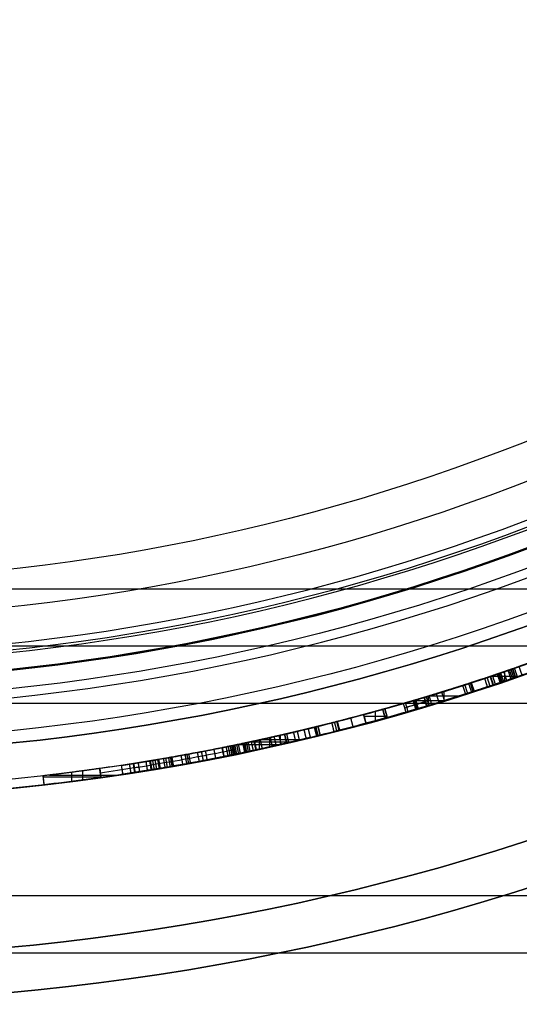
# Model space of a CAD drawing. Units: millimetres. Extents: x -68 to 68, y -68 to 68.
# Drawn here: x 3 to 8, y -27 to -16 of the extents above; entities that cross this region are included whole.
import ezdxf

# ---------------------------------------------------------------- set-up
doc = ezdxf.new("R2010")
doc.units = ezdxf.units.MM
doc.layers.add('Livello 01', color=7, linetype='Continuous', true_color=0x000000)

# ---------------------------------------------------------------- blocks, each defined once
blk = doc.blocks.new('10SK10060YY')
at = {"layer": 'Livello 01', "color": 9, "true_color": 0xb0c4de}
for p, q in [((-0.07, 26.2, -25), (-0.07, 26.2, 25)), ((-1.43, 25.566, -25), (-1.43, 25.566, 25))]:
    blk.add_line(p, q, dxfattribs=at)
for points in [[(1.219, 23.435, -25), (1.219, 23.435), (1.219, 23.435, 25)], [(-0.141, 22.801, -25), (-0.141, 22.801), (-0.141, 22.801, 25)], [(0, 22.167, -25), (0, 22.167), (0, 22.167, 25)], [(1.5, 22.167, -25), (1.5, 22.167), (1.5, 22.167, 25)]]:
    blk.add_open_spline(points, degree=2, dxfattribs=at)
blk = doc.blocks.new('10CI06160YY')
at = {"layer": 'Livello 01'}
for centre, radius in [((0, 0, -26), 29.95), ((0, 0, -35.5), 24), ((0, 0, -32.25), 24), ((0, 0, -36), 23.5), ((0, 0, -28.5), 22.9), ((0, 0, -26), 22.9), ((0, 0, -27.25), 22.9)]:
    blk.add_circle(centre, radius, dxfattribs=at)
at = {"layer": 'Livello 01', "extrusion": (0, 0, -1)}
blk.add_circle((0, 0), 29.95, dxfattribs=at)
at = {"layer": 'Livello 01'}
for centre, radius, end in [((0, 0, -13), 29.95, 155.5118), ((0, 0, -29), 24, 180)]:
    blk.add_arc(centre, radius, 0, end, dxfattribs=at)
at = {"layer": 'Livello 01', "extrusion": (0, 0, -1)}
blk.add_arc((0, 0, 28.5), 23.5, 0, 180, dxfattribs=at)
blk = doc.blocks.new('10PM04460YY')
at = {"layer": 'Livello 01', "color": 5, "true_color": 0x0000ff}
for centre, radius in [((0, 0, -10.5), 26.25), ((0, 0, -9), 24)]:
    blk.add_circle(centre, radius, dxfattribs=at)
at = {"layer": 'Livello 01', "color": 5, "true_color": 0x0000ff, "extrusion": (0, 0, -1)}
for centre, radius in [((0, 0, 9), 26.25), ((0, 0, 9.75), 26.25), ((0, 0, -1.5), 24), ((0, 0, 3.75), 24), ((0, 0), 22.5), ((0, 0, 10.5), 22.5), ((0, 0, 5.25), 22.5)]:
    blk.add_circle(centre, radius, dxfattribs=at)
blk = doc.blocks.new('10PM06260YY_oa_0')
at = {"layer": 'Livello 01'}
for p, q in [((7.905, -23.19, 31.734), (7.905, -23.084, 31.734)), ((7.532, -23.208, 40.751), (7.563, -23.303, 40.751)), ((7.768, -23.137, 31.734), (8.042, -23.137, 31.734)), ((7.233, -23.408, 43.251), (7.233, -23.303, 43.251)), ((7.548, -23.256, 43.251), (7.548, -23.256, 38.251)), ((6.899, -23.404, 38.251), (7.245, -23.404, 38.251)), ((6.903, -23.403, 41.122), (6.931, -23.499, 41.122)), ((6.917, -23.451, 43.251), (6.917, -23.451, 38.993)), ((7.057, -23.462, 38.251), (7.057, -23.357, 38.251)), ((7.069, -23.354, 43.251), (7.406, -23.354, 43.251)), ((6.471, -23.63, 25.759), (6.471, -23.526, 25.759)), ((6.471, -23.63, 24.355), (6.471, -23.526, 24.355)), ((6.471, -23.63, 23.824), (6.471, -23.526, 23.824)), ((6.471, -23.63, 24.096), (6.471, -23.526, 24.096)), ((6.575, -23.497, 25.057), (6.602, -23.594, 25.057)), ((6.575, -23.497, 23.96), (6.602, -23.594, 23.96)), ((6.588, -23.546, 25.759), (6.588, -23.546, 24.355)), ((6.588, -23.546, 24.096), (6.588, -23.546, 23.824)), ((6.34, -23.562, 25.057), (6.366, -23.659, 25.057)), ((6.34, -23.562, 23.96), (6.366, -23.659, 23.96)), ((6.344, -23.578, 25.759), (6.597, -23.578, 25.759)), ((6.344, -23.578, 24.355), (6.597, -23.578, 24.355)), ((6.344, -23.578, 23.824), (6.597, -23.578, 23.824)), ((6.344, -23.578, 24.096), (6.597, -23.578, 24.096)), ((6.353, -23.61, 25.759), (6.353, -23.61, 24.355)), ((6.353, -23.61, 24.096), (6.353, -23.61, 23.824)), ((5.092, -23.863, 25.119), (5.552, -23.863, 25.119)), ((5.185, -23.945, 43.251), (5.185, -23.843, 43.251)), ((5.202, -23.839, 24.923), (5.653, -23.839, 24.923)), ((5.302, -23.919, 25.119), (5.302, -23.817, 25.119)), ((5.419, -23.893, 24.923), (5.419, -23.791, 24.923)), ((4.951, -23.892, 43.251), (5.423, -23.892, 43.251)), ((3.11, -24.302, 43.251), (3.11, -24.201, 43.251)), ((3.231, -24.286, 38.251), (3.231, -24.185, 38.251)), ((3.417, -24.159, 41.157), (3.431, -24.259, 41.157)), ((3.424, -24.209, 43.251), (3.424, -24.209, 39.063)), ((2.788, -24.24, 40.751), (2.799, -24.34, 40.751)), ((2.789, -24.25, 43.251), (3.43, -24.25, 43.251)), ((2.794, -24.29, 43.251), (2.794, -24.29, 38.251)), ((2.86, -24.232, 38.251), (3.615, -24.232, 38.251))]:
    blk.add_line(p, q, dxfattribs=at)
at = {"layer": 'Livello 01', "extrusion": (0, 0, -1)}
for centre, radius in [((0, 0, -3), 28.5), ((0, 0), 28.5), ((0, 0, -1.5), 28.5), ((0, 0, -12.375), 26.75), ((0, 0, -7.688), 26.75), ((0, 0, -100), 24.5), ((0, 0, -56.75), 24.5), ((0, 0, -12), 23.188)]:
    blk.add_circle(centre, radius, dxfattribs=at)
at = {"layer": 'Livello 01'}
for centre, radius in [((0, 0, 13.5), 24.5), ((0, 0, 3), 24.5), ((0, 0), 24.5), ((0, 0, 1.5), 24.5), ((0, 0, 56), 23.2), ((0, 0, 10), 23.188), ((0, 0, 11), 23.188), ((0, 0, 6.5), 23.188)]:
    blk.add_circle(centre, radius, dxfattribs=at)
at = {"layer": 'Livello 01', "extrusion": (0, 0, -1)}
for centre, radius, start, end in [((0, 0, -100), 23.4, 0, 270), ((0, 0, -3), 26.75, 180, 0), ((0, 0, -36.25), 24.4, 227.0286, 312.9714), ((0, 0, -35.75), 24.4, 227.0286, 312.9714), ((0, 0, -16.25), 24.4, 227.0286, 312.9714), ((0, 0, -15.75), 24.4, 227.0286, 312.9714), ((0, 0, -36), 24.4, 227.0286, 312.9714), ((0, 0, -16), 24.4, 227.0286, 312.9714), ((0, 0, -15.75), 24.5, 227.0286, 312.9714), ((0, 0, -35.75), 24.5, 227.0286, 312.9714), ((0, 0, -31.734), 24.4, 250.8333, 251.4416), ((0, 0, -38.251), 24.4, 252.019, 254.4243), ((0, 0, -43.251), 24.4, 252.019, 253.5664), ((0, 0, -38.251), 24.5, 252.019, 254.4243), ((0, 0, -24.355), 24.4, 254.3679, 254.9398), ((0, 0, -25.759), 24.4, 254.3679, 254.9398), ((0, 0, -24.096), 24.4, 254.3679, 254.9398), ((0, 0, -23.824), 24.4, 254.3679, 254.9398), ((0, 0, -23.824), 24.5, 254.3679, 254.9398), ((0, 0, -24.355), 24.5, 254.3679, 254.9398), ((0, 0, -25.119), 24.4, 256.2249, 258.7257), ((0, 0, -24.923), 24.4, 256.259, 258.132), ((0, 0, -43.251), 24.4, 257.0575, 258.4586), ((0, 0, -38.251), 24.4, 261.3747, 263.439), ((0, 0, -43.251), 24.4, 261.9487, 263.439), ((0, 0, -38.251), 24.5, 261.3747, 263.439)]:
    blk.add_arc(centre, radius, start, end, dxfattribs=at)
at = {"layer": 'Livello 01'}
for centre, radius, start, end in [((0, 0, 3), 23.188, 90, 0), ((0, 0, 12), 23, 270, 90), ((0, 0, 16.25), 24.5, 227.0286, 312.9714), ((0, 0, 36.25), 24.5, 227.0286, 312.9714), ((0, 0, 31.734), 24.5, 288.5584, 289.1667), ((0, 0, 43.251), 24.5, 286.4336, 287.981), ((0, 0, 24.096), 24.5, 285.0602, 285.6321), ((0, 0, 25.759), 24.5, 285.0602, 285.6321), ((0, 0, 25.119), 24.5, 281.2743, 283.7751), ((0, 0, 43.251), 24.5, 281.5414, 282.9425), ((0, 0, 24.923), 24.5, 281.868, 283.741), ((0, 0, 43.251), 24.5, 276.561, 278.0513)]:
    blk.add_arc(centre, radius, start, end, dxfattribs=at)
for points, knots in [([(7.766, -23.131, 31.734), (7.82, -23.113, 31.634), (7.841, -23.106, 31.403), (7.84, -23.106, 31.063), (7.835, -23.108, 30.78), (7.851, -23.102, 30.551), (7.977, -23.06, 30.354), (8.255, -22.962, 30.289), (8.565, -22.848, 30.297), (8.887, -22.724, 30.401), (8.988, -22.684, 30.617), (9.011, -22.675, 30.729)], [-2.786568, -2.786568, -2.786568, -2.786568, -2.438247, -2.089926, -1.741605, -1.567444, -1.393284, -1.044963, -0.696642, -0.348321, 0, 0, 0, 0]), ([(8.075, -23.025, 30.842), (8.173, -22.991, 30.877), (8.376, -22.918, 30.913), (8.681, -22.804, 30.936), (8.977, -22.689, 31.06), (9.099, -22.64, 31.395), (8.932, -22.707, 31.708), (8.515, -22.868, 31.809), (8.217, -22.975, 31.697), (8.06, -23.03, 31.556)], [0, 0, 0, 0, 0.341253, 0.682505, 1.023758, 1.365011, 1.706264, 2.047516, 2.730022, 2.730022, 2.730022, 2.730022]), ([(9.048, -22.768, 30.729), (9.025, -22.777, 30.617), (8.924, -22.818, 30.401), (8.601, -22.941, 30.297), (8.29, -23.056, 30.289), (8.012, -23.153, 30.352), (7.883, -23.197, 30.549), (7.867, -23.203, 30.779), (7.872, -23.201, 31.063), (7.873, -23.201, 31.404), (7.852, -23.208, 31.634), (7.798, -23.226, 31.734)], [-2.790797, -2.790797, -2.790797, -2.790797, -2.441948, -2.093098, -1.744249, -1.395399, -1.220974, -1.046549, -0.697699, -0.34885, 0, 0, 0, 0]), ([(8.06, -23.03, 31.556), (8.055, -23.032, 31.618), (8.038, -23.038, 31.679), (8.011, -23.047, 31.734), (8.011, -23.047, 31.734), (8.011, -23.047, 31.734), (8.011, -23.047, 31.734)], [0, 0, 0, 0, 0.999997, 0.999997, 0.999997, 1, 1, 1, 1]), ([(7.01, -23.371, 25.247), (7.025, -23.367, 25.353), (7.11, -23.342, 25.57), (7.451, -23.235, 25.634), (7.719, -23.147, 25.429), (7.755, -23.135, 25.097), (7.744, -23.138, 24.772), (7.532, -23.209, 24.508), (7.181, -23.32, 24.498), (7.057, -23.357, 24.7), (7.033, -23.364, 24.806)], [-2.775724, -2.775724, -2.775724, -2.775724, -2.428758, -2.081793, -1.734827, -1.387862, -1.040896, -0.693931, -0.346965, 0, 0, 0, 0]), ([(7.062, -23.46, 24.806), (7.086, -23.453, 24.7), (7.211, -23.416, 24.498), (7.562, -23.305, 24.507), (7.776, -23.233, 24.771), (7.787, -23.23, 25.097), (7.75, -23.242, 25.43), (7.481, -23.331, 25.634), (7.14, -23.437, 25.57), (7.054, -23.463, 25.353), (7.039, -23.467, 25.247)], [-2.780209, -2.780209, -2.780209, -2.780209, -2.432683, -2.085157, -1.737631, -1.390105, -1.042578, -0.695052, -0.347526, 0, 0, 0, 0]), ([(7.039, -23.467, 25.247), (7.054, -23.463, 25.356), (7.092, -23.451, 25.46), (7.259, -23.4, 25.593), (7.372, -23.365, 25.608), (7.567, -23.302, 25.571), (7.661, -23.271, 25.503), (7.763, -23.238, 25.311), (7.776, -23.233, 25.213), (7.781, -23.232, 25.036), (7.779, -23.232, 24.985), (7.768, -23.236, 24.884), (7.756, -23.24, 24.823), (7.708, -23.256, 24.685), (7.63, -23.282, 24.59), (7.442, -23.343, 24.507), (7.326, -23.379, 24.506), (7.146, -23.435, 24.597), (7.085, -23.453, 24.703), (7.062, -23.46, 24.806)], [0, 0, 0, 0, 0.125, 0.125, 0.25, 0.25, 0.3749999, 0.3749999, 0.4999999, 0.4999999, 0.5624999, 0.5624999, 0.6249999, 0.6249999, 0.7499999, 0.7499999, 0.8749998, 0.8749998, 0.9999999, 0.9999999, 0.9999999, 0.9999999]), ([(7.371, -23.26, 24.518), (7.314, -23.278, 24.515), (7.256, -23.296, 24.526), (7.117, -23.339, 24.597), (7.057, -23.357, 24.703), (7.033, -23.364, 24.806)], [0.8057021, 0.8057021, 0.8057021, 0.8057021, 0.8749998, 0.8749998, 0.9999999, 0.9999999, 0.9999999, 0.9999999]), ([(6.903, -23.403, 38.993), (6.446, -23.538, 40.346), (5.967, -23.665, 41.765), (5.465, -23.78, 43.251), (5.465, -23.78, 43.251), (5.465, -23.78, 43.251), (5.465, -23.78, 43.251)], [0, 0, 0, 0, 0.9999999, 0.9999999, 0.9999999, 1, 1, 1, 1]), ([(4.77, -23.929, 25.119), (4.762, -23.931, 24.941), (4.81, -23.922, 24.561), (5.293, -23.822, 24.258), (5.852, -23.689, 24.389), (6.089, -23.628, 24.895), (6.054, -23.637, 25.46), (5.635, -23.743, 25.828), (5.064, -23.871, 25.807), (4.823, -23.919, 25.51), (4.777, -23.928, 25.337)], [-4.575731, -4.575731, -4.575731, -4.575731, -4.003765, -3.431798, -2.859832, -2.287865, -1.715899, -1.143933, -0.571966, 0, 0, 0, 0]), ([(4.77, -23.929, 25.119), (4.762, -23.931, 24.945), (4.791, -23.925, 24.746), (4.924, -23.898, 24.532), (4.991, -23.884, 24.463), (5.136, -23.853, 24.37), (5.217, -23.836, 24.342), (5.398, -23.796, 24.318), (5.484, -23.776, 24.323), (5.647, -23.738, 24.36), (5.73, -23.718, 24.398), (5.935, -23.668, 24.558), (6.018, -23.646, 24.722), (6.057, -23.636, 24.996), (6.058, -23.636, 25.084), (6.043, -23.64, 25.258), (6.022, -23.645, 25.354), (5.956, -23.662, 25.505), (5.901, -23.676, 25.583), (5.769, -23.708, 25.699), (5.694, -23.727, 25.739), (5.52, -23.768, 25.788), (5.436, -23.787, 25.794), (5.265, -23.825, 25.787), (5.175, -23.845, 25.77), (4.943, -23.895, 25.667), (4.823, -23.919, 25.509), (4.777, -23.928, 25.337)], [0, 0, 0, 0, 0.125, 0.125, 0.1875, 0.1875, 0.25, 0.25, 0.3125, 0.3125, 0.375, 0.375, 0.4999999, 0.4999999, 0.5624999, 0.5624999, 0.6249999, 0.6249999, 0.6874999, 0.6874999, 0.7499999, 0.7499999, 0.8124999, 0.8124999, 0.8749999, 0.8749999, 0.9999999, 0.9999999, 0.9999999, 0.9999999]), ([(4.796, -24.026, 25.337), (4.843, -24.017, 25.51), (5.086, -23.968, 25.807), (5.657, -23.84, 25.828), (6.078, -23.734, 25.461), (6.114, -23.725, 24.894), (5.876, -23.786, 24.389), (5.315, -23.919, 24.258), (4.83, -24.02, 24.56), (4.782, -24.029, 24.94), (4.79, -24.027, 25.119)], [-4.584234, -4.584234, -4.584234, -4.584234, -4.011205, -3.438175, -2.865146, -2.292117, -1.719088, -1.146058, -0.573029, 0, 0, 0, 0]), ([(5.796, -23.702, 24.923), (5.789, -23.703, 24.815), (5.754, -23.712, 24.712), (5.609, -23.747, 24.562), (5.513, -23.769, 24.518), (5.297, -23.818, 24.519), (5.2, -23.84, 24.555), (5.053, -23.871, 24.712), (5.028, -23.876, 24.811), (5.018, -23.878, 24.923), (5.018, -23.878, 24.923), (5.018, -23.878, 24.923), (5.018, -23.878, 24.923)], [0, 0, 0, 0, 0.25, 0.25, 0.5, 0.5, 0.75, 0.75, 1, 1, 1, 1, 1, 1, 1]), ([(5.021, -23.878, 25.306), (5.056, -23.87, 25.406), (5.109, -23.859, 25.497), (5.285, -23.821, 25.599), (5.393, -23.797, 25.608), (5.534, -23.764, 25.574), (5.578, -23.754, 25.554), (5.618, -23.744, 25.527)], [0, 0, 0, 0, 0.2499999, 0.2499999, 0.4999998, 0.4999998, 0.619362, 0.619362, 0.619362, 0.619362]), ([(5.041, -23.976, 25.306), (5.077, -23.968, 25.406), (5.13, -23.957, 25.497), (5.306, -23.919, 25.599), (5.415, -23.894, 25.608), (5.607, -23.85, 25.563), (5.696, -23.829, 25.5), (5.807, -23.802, 25.325), (5.827, -23.797, 25.227), (5.834, -23.795, 25.119), (5.834, -23.795, 25.119), (5.834, -23.795, 25.119), (5.834, -23.795, 25.119)], [0, 0, 0, 0, 0.25, 0.25, 0.5, 0.5, 0.75, 0.75, 1, 1, 1, 1, 1, 1, 1]), ([(4.892, -23.956, 43.251), (4.655, -24.004, 42.574), (4.41, -24.05, 41.876), (4.127, -24.099, 41.068), (4.099, -24.104, 40.989), (4.04, -24.114, 40.819), (4.01, -24.119, 40.733), (3.92, -24.134, 40.476), (3.859, -24.144, 40.303), (3.675, -24.172, 39.779), (3.551, -24.191, 39.424), (3.424, -24.209, 39.063)], [0, 0, 0, 0, 0.5, 0.5, 0.5625, 0.5625, 0.625, 0.625, 0.75, 0.75, 1, 1, 1, 1])]:
    blk.add_open_spline(points, degree=3, knots=knots, dxfattribs=at)
for points, degree in [([(6.802, -23.433, 24.774), (6.832, -23.424, 24.612), (7.03, -23.367, 24.321), (7.54, -23.208, 24.29), (7.95, -23.069, 24.581), (8.022, -23.043, 25.092), (7.918, -23.08, 25.593), (7.473, -23.23, 25.842), (6.975, -23.383, 25.75), (6.805, -23.432, 25.44), (6.779, -23.439, 25.278)], 3), ([(7.853, -23.207, 31.578), (7.837, -23.16, 31.578), (7.821, -23.113, 31.578)], 2), ([(7.867, -23.202, 31.411), (7.851, -23.155, 31.411), (7.835, -23.108, 31.411)], 2), ([(7.869, -23.202, 31.334), (7.853, -23.154, 31.334), (7.837, -23.107, 31.334)], 2), ([(7.871, -23.201, 31.244), (7.855, -23.154, 31.244), (7.839, -23.107, 31.244)], 2), ([(7.871, -23.201, 31.16), (7.855, -23.154, 31.16), (7.839, -23.107, 31.16)], 2), ([(7.871, -23.201, 31.152), (7.855, -23.154, 31.152), (7.839, -23.107, 31.152)], 2), ([(7.871, -23.201, 31.135), (7.855, -23.154, 31.135), (7.839, -23.107, 31.135)], 2), ([(7.871, -23.201, 31.076), (7.855, -23.154, 31.076), (7.839, -23.107, 31.076)], 2), ([(7.871, -23.201, 31.055), (7.855, -23.154, 31.055), (7.839, -23.107, 31.055)], 2), ([(7.871, -23.201, 31.034), (7.855, -23.154, 31.034), (7.839, -23.107, 31.034)], 2), ([(7.871, -23.201, 30.992), (7.855, -23.154, 30.992), (7.839, -23.107, 30.992)], 2), ([(7.871, -23.201, 30.909), (7.855, -23.154, 30.909), (7.839, -23.107, 30.909)], 2), ([(7.872, -23.201, 30.741), (7.856, -23.154, 30.741), (7.84, -23.106, 30.741)], 2), ([(7.876, -23.2, 30.658), (7.86, -23.152, 30.658), (7.844, -23.105, 30.658)], 2), ([(7.891, -23.194, 30.574), (7.875, -23.147, 30.574), (7.859, -23.1, 30.574)], 2), ([(7.891, -23.194, 25.554), (7.875, -23.147, 25.554), (7.859, -23.1, 25.554)], 2), ([(7.926, -23.183, 24.617), (7.91, -23.135, 24.617), (7.894, -23.088, 24.617)], 2), ([(7.973, -23.166, 30.427), (7.957, -23.119, 30.427), (7.941, -23.072, 30.427)], 2), ([(7.989, -23.161, 25.35), (7.973, -23.114, 25.35), (7.956, -23.066, 25.35)], 2), ([(8.006, -23.155, 24.847), (7.99, -23.108, 24.847), (7.973, -23.06, 24.847)], 2), ([(8.022, -23.149, 24.968), (8.006, -23.102, 24.968), (7.989, -23.055, 24.968)], 2), ([(8.025, -23.148, 25.092), (8.009, -23.101, 25.092), (7.993, -23.054, 25.092)], 2), ([(8.06, -23.03, 31.556), (8.055, -23.032, 31.618), (8.038, -23.038, 31.678), (8.011, -23.047, 31.734)], 3), ([(8.044, -23.142, 31.734), (8.027, -23.095, 31.734), (8.011, -23.047, 31.734)], 2), ([(8.044, -23.142, 31.734), (8.027, -23.095, 31.734), (8.011, -23.047, 31.734)], 2), ([(8.044, -23.142, 31.734), (8.071, -23.132, 31.679), (8.088, -23.127, 31.618), (8.093, -23.125, 31.556)], 3), ([(8.06, -23.03, 31.556), (8.076, -23.078, 31.556), (8.093, -23.125, 31.556)], 2), ([(6.807, -23.535, 25.278), (6.833, -23.528, 25.441), (7.004, -23.479, 25.75), (7.503, -23.325, 25.841), (7.949, -23.175, 25.595), (8.055, -23.138, 25.092), (7.982, -23.164, 24.579), (7.57, -23.303, 24.29), (7.06, -23.462, 24.321), (6.86, -23.52, 24.612), (6.83, -23.529, 24.774)], 3), ([(7.492, -23.326, 25.785), (7.477, -23.279, 25.785), (7.462, -23.231, 25.785)], 2), ([(7.536, -23.312, 24.549), (7.521, -23.265, 24.549), (7.505, -23.217, 24.549)], 2), ([(7.553, -23.307, 24.343), (7.538, -23.259, 24.343), (7.523, -23.211, 24.343)], 2), ([(7.563, -23.303, 38.251), (7.548, -23.256, 38.251), (7.532, -23.208, 38.251)], 2), ([(7.563, -23.303, 43.251), (7.548, -23.256, 43.251), (7.532, -23.208, 43.251)], 2), ([(7.532, -23.208, 43.251), (7.532, -23.208, 40.751), (7.532, -23.208, 38.251)], 2), ([(7.712, -23.254, 25.407), (7.697, -23.207, 25.407), (7.681, -23.16, 25.407)], 2), ([(7.74, -23.245, 24.777), (7.725, -23.198, 24.777), (7.709, -23.15, 24.777)], 2), ([(7.774, -23.234, 24.934), (7.758, -23.187, 24.934), (7.742, -23.139, 24.934)], 2), ([(7.779, -23.232, 25.095), (7.763, -23.185, 25.095), (7.747, -23.137, 25.095)], 2), ([(7.766, -23.131, 31.734), (7.769, -23.13, 31.727), (7.773, -23.129, 31.721), (7.776, -23.128, 31.714)], 3), ([(7.766, -23.131, 31.734), (7.782, -23.179, 31.734), (7.798, -23.226, 31.734)], 2), ([(7.175, -23.426, 25.527), (7.161, -23.378, 25.527), (7.146, -23.33, 25.527)], 2), ([(7.236, -23.407, 24.551), (7.221, -23.359, 24.551), (7.206, -23.312, 24.551)], 2), ([(7.403, -23.25, 25.792), (7.403, -23.25, 25.694), (7.403, -23.25, 25.596)], 2), ([(7.403, -23.25, 24.518), (7.403, -23.25, 24.42), (7.403, -23.25, 24.321)], 2), ([(7.47, -23.334, 25.589), (7.454, -23.286, 25.589), (7.439, -23.238, 25.589)], 2), ([(7.563, -23.303, 43.251), (7.563, -23.303, 40.751), (7.563, -23.303, 38.251)], 2), ([(6.903, -23.403, 38.993), (6.424, -23.544, 40.411), (5.945, -23.67, 41.831), (5.465, -23.78, 43.251)], 3), ([(6.779, -23.439, 25.278), (6.856, -23.417, 25.267), (6.933, -23.394, 25.257), (7.01, -23.371, 25.247)], 3), ([(6.779, -23.439, 25.278), (6.793, -23.487, 25.278), (6.807, -23.535, 25.278)], 2), ([(6.793, -23.487, 25.278), (6.87, -23.465, 25.267), (6.948, -23.442, 25.257), (7.024, -23.419, 25.247)], 3), ([(7.033, -23.364, 24.806), (6.957, -23.387, 24.795), (6.88, -23.41, 24.784), (6.802, -23.433, 24.774)], 3), ([(6.802, -23.433, 24.774), (6.816, -23.481, 24.774), (6.83, -23.529, 24.774)], 2), ([(7.047, -23.412, 24.806), (6.971, -23.435, 24.795), (6.894, -23.458, 24.784), (6.816, -23.481, 24.774)], 3), ([(6.919, -23.503, 24.547), (6.904, -23.455, 24.547), (6.89, -23.407, 24.547)], 2), ([(6.923, -23.502, 25.262), (6.909, -23.454, 25.262), (6.895, -23.406, 25.262)], 2), ([(6.903, -23.403, 43.251), (6.917, -23.451, 43.251), (6.931, -23.499, 43.251)], 2), ([(6.903, -23.403, 38.993), (6.917, -23.451, 38.993), (6.931, -23.499, 38.993)], 2), ([(6.903, -23.403, 43.251), (6.903, -23.403, 41.122), (6.903, -23.403, 38.993)], 2), ([(6.946, -23.495, 24.79), (6.932, -23.447, 24.79), (6.918, -23.399, 24.79)], 2), ([(7.039, -23.467, 25.247), (7.024, -23.419, 25.247), (7.01, -23.371, 25.247)], 2), ([(7.043, -23.466, 25.687), (7.029, -23.418, 25.687), (7.014, -23.37, 25.687)], 2), ([(7.033, -23.364, 24.806), (7.047, -23.412, 24.806), (7.062, -23.46, 24.806)], 2), ([(7.095, -23.45, 24.388), (7.081, -23.402, 24.388), (7.066, -23.354, 24.388)], 2), ([(5.13, -23.855, 42.533), (5.35, -23.807, 41.813), (5.842, -23.694, 40.391), (6.314, -23.57, 38.964), (6.552, -23.504, 38.251)], 3), ([(5.487, -23.878, 43.251), (5.969, -23.767, 41.831), (6.45, -23.641, 40.411), (6.931, -23.499, 38.993)], 3), ([(6.457, -23.53, 25.759), (6.457, -23.53, 25.057), (6.457, -23.53, 24.355)], 2), ([(6.457, -23.53, 24.096), (6.457, -23.53, 23.96), (6.457, -23.53, 23.824)], 2), ([(6.552, -23.504, 38.251), (6.565, -23.552, 38.251), (6.579, -23.6, 38.251)], 2), ([(6.579, -23.6, 38.251), (6.565, -23.552, 38.251), (6.552, -23.504, 38.251)], 2), ([(6.575, -23.497, 24.355), (6.588, -23.546, 24.355), (6.602, -23.594, 24.355)], 2), ([(6.602, -23.594, 25.759), (6.588, -23.546, 25.759), (6.575, -23.497, 25.759)], 2), ([(6.575, -23.497, 25.759), (6.575, -23.497, 25.057), (6.575, -23.497, 24.355)], 2), ([(6.602, -23.594, 23.824), (6.588, -23.546, 23.824), (6.575, -23.497, 23.824)], 2), ([(6.602, -23.594, 24.096), (6.588, -23.546, 24.096), (6.575, -23.497, 24.096)], 2), ([(6.575, -23.497, 24.096), (6.575, -23.497, 23.96), (6.575, -23.497, 23.824)], 2), ([(7.039, -23.467, 25.247), (6.962, -23.49, 25.257), (6.885, -23.513, 25.267), (6.807, -23.535, 25.278)], 3), ([(6.83, -23.529, 24.774), (6.908, -23.506, 24.784), (6.985, -23.483, 24.795), (7.062, -23.46, 24.806)], 3), ([(6.931, -23.499, 38.993), (6.931, -23.499, 41.122), (6.931, -23.499, 43.251)], 2), ([(6.579, -23.6, 38.251), (6.339, -23.667, 38.964), (5.866, -23.791, 40.391), (5.372, -23.905, 41.813), (5.151, -23.952, 42.533)], 3), ([(6.013, -23.751, 25.429), (6.001, -23.702, 25.429), (5.989, -23.654, 25.429)], 2), ([(6.044, -23.743, 39.846), (6.031, -23.694, 39.846), (6.019, -23.646, 39.846)], 2), ([(6.069, -23.737, 24.905), (6.056, -23.688, 24.905), (6.044, -23.64, 24.905)], 2), ([(6.076, -23.735, 25.171), (6.063, -23.686, 25.171), (6.051, -23.638, 25.171)], 2), ([(6.224, -23.696, 39.308), (6.211, -23.648, 39.308), (6.199, -23.6, 39.308)], 2), ([(6.34, -23.562, 25.759), (6.353, -23.61, 25.759), (6.366, -23.659, 25.759)], 2), ([(6.34, -23.562, 24.355), (6.353, -23.61, 24.355), (6.366, -23.659, 24.355)], 2), ([(6.34, -23.562, 25.759), (6.34, -23.562, 25.057), (6.34, -23.562, 24.355)], 2), ([(6.366, -23.659, 24.096), (6.353, -23.61, 24.096), (6.34, -23.562, 24.096)], 2), ([(6.34, -23.562, 23.824), (6.353, -23.61, 23.824), (6.366, -23.659, 23.824)], 2), ([(6.34, -23.562, 24.096), (6.34, -23.562, 23.96), (6.34, -23.562, 23.824)], 2), ([(6.366, -23.659, 23.824), (6.366, -23.659, 23.96), (6.366, -23.659, 24.096)], 2), ([(6.366, -23.659, 24.355), (6.366, -23.659, 25.057), (6.366, -23.659, 25.759)], 2), ([(6.602, -23.594, 24.096), (6.602, -23.594, 23.96), (6.602, -23.594, 23.824)], 2), ([(6.602, -23.594, 25.759), (6.602, -23.594, 25.057), (6.602, -23.594, 24.355)], 2), ([(5.796, -23.702, 24.923), (5.789, -23.703, 24.817), (5.715, -23.722, 24.607), (5.407, -23.794, 24.476), (5.09, -23.864, 24.599), (5.027, -23.876, 24.818), (5.018, -23.878, 24.923)], 3), ([(5.021, -23.878, 25.306), (5.055, -23.871, 25.403), (5.168, -23.847, 25.588), (5.5, -23.773, 25.623), (5.761, -23.71, 25.434), (5.804, -23.7, 25.222), (5.81, -23.698, 25.119)], 3), ([(5.511, -23.872, 25.585), (5.5, -23.823, 25.585), (5.489, -23.775, 25.585)], 2), ([(5.588, -23.854, 24.341), (5.577, -23.806, 24.341), (5.565, -23.757, 24.341)], 2), ([(5.63, -23.844, 25.764), (5.618, -23.796, 25.764), (5.607, -23.747, 25.764)], 2), ([(5.705, -23.827, 24.637), (5.693, -23.778, 24.637), (5.681, -23.729, 24.637)], 2), ([(5.752, -23.815, 25.412), (5.74, -23.767, 25.412), (5.728, -23.718, 25.412)], 2), ([(5.82, -23.799, 24.923), (5.808, -23.75, 24.923), (5.796, -23.702, 24.923)], 2), ([(5.822, -23.798, 24.451), (5.81, -23.75, 24.451), (5.798, -23.701, 24.451)], 2), ([(5.81, -23.698, 25.119), (5.822, -23.747, 25.119), (5.834, -23.795, 25.119)], 2), ([(5.834, -23.795, 25.119), (5.822, -23.747, 25.119), (5.81, -23.698, 25.119)], 2), ([(5.859, -23.789, 25.641), (5.847, -23.741, 25.641), (5.835, -23.692, 25.641)], 2), ([(5.861, -23.789, 40.39), (5.849, -23.74, 40.39), (5.837, -23.692, 40.39)], 2), ([(3.659, -24.124, 38.251), (3.907, -24.087, 38.964), (4.402, -24.004, 40.39), (4.908, -23.902, 41.811), (5.13, -23.855, 42.533)], 3), ([(4.777, -23.928, 25.337), (4.859, -23.911, 25.326), (4.94, -23.895, 25.316), (5.021, -23.878, 25.306)], 3), ([(4.777, -23.928, 25.337), (4.859, -23.911, 25.326), (4.94, -23.895, 25.316), (5.021, -23.878, 25.306)], 3), ([(5.024, -23.979, 42.142), (5.014, -23.93, 42.142), (5.004, -23.881, 42.142)], 2), ([(5.018, -23.878, 24.923), (5.028, -23.927, 24.923), (5.039, -23.976, 24.923)], 2), ([(5.039, -23.976, 24.923), (5.028, -23.927, 24.923), (5.018, -23.878, 24.923)], 2), ([(5.021, -23.878, 25.306), (5.031, -23.927, 25.306), (5.041, -23.976, 25.306)], 2), ([(5.045, -23.975, 42.206), (5.035, -23.926, 42.206), (5.025, -23.877, 42.206)], 2), ([(5.039, -23.976, 24.923), (5.048, -23.974, 24.817), (5.111, -23.961, 24.598), (5.429, -23.892, 24.477), (5.738, -23.819, 24.606), (5.813, -23.8, 24.817), (5.82, -23.799, 24.923)], 3), ([(5.834, -23.795, 25.119), (5.828, -23.797, 25.222), (5.784, -23.808, 25.434), (5.522, -23.87, 25.623), (5.19, -23.944, 25.588), (5.076, -23.969, 25.403), (5.041, -23.976, 25.306)], 3), ([(5.065, -23.971, 42.263), (5.054, -23.922, 42.263), (5.044, -23.873, 42.263)], 2), ([(5.084, -23.967, 24.417), (5.074, -23.918, 24.417), (5.063, -23.869, 24.417)], 2), ([(5.119, -23.959, 25.736), (5.108, -23.91, 25.736), (5.098, -23.862, 25.736)], 2), ([(5.148, -23.953, 24.633), (5.137, -23.904, 24.633), (5.126, -23.855, 24.633)], 2), ([(5.13, -23.855, 42.533), (5.173, -23.845, 42.393), (5.217, -23.836, 42.254), (5.261, -23.826, 42.114)], 3), ([(5.13, -23.855, 42.533), (5.141, -23.903, 42.533), (5.151, -23.952, 42.533)], 2), ([(5.186, -23.843, 43.251), (5.186, -23.843, 42.802), (5.186, -23.843, 42.352)], 2), ([(5.218, -23.938, 25.548), (5.207, -23.889, 25.548), (5.197, -23.84, 25.548)], 2), ([(5.329, -23.913, 24.33), (5.318, -23.865, 24.33), (5.308, -23.816, 24.33)], 2), ([(5.372, -23.904, 25.791), (5.361, -23.855, 25.791), (5.35, -23.806, 25.791)], 2), ([(5.427, -23.891, 24.518), (5.416, -23.843, 24.518), (5.405, -23.794, 24.518)], 2), ([(5.428, -23.789, 25.8), (5.428, -23.789, 25.699), (5.428, -23.789, 25.597)], 2), ([(5.428, -23.789, 25.119), (5.428, -23.789, 25.021), (5.428, -23.789, 24.923)], 2), ([(5.428, -23.789, 24.519), (5.428, -23.789, 24.421), (5.428, -23.789, 24.322)], 2), ([(5.465, -23.78, 43.251), (5.476, -23.829, 43.251), (5.487, -23.878, 43.251)], 2), ([(5.487, -23.878, 43.251), (5.476, -23.829, 43.251), (5.465, -23.78, 43.251)], 2), ([(4.882, -23.907, 43.251), (4.764, -23.931, 42.913), (4.525, -23.978, 42.231), (4.145, -24.046, 41.144), (3.794, -24.104, 40.14), (3.544, -24.142, 39.424), (3.417, -24.159, 39.063)], 3), ([(5.151, -23.952, 42.533), (4.928, -24, 41.811), (4.42, -24.102, 40.39), (3.923, -24.185, 38.964), (3.674, -24.223, 38.251)], 3), ([(4.52, -24.08, 40.668), (4.51, -24.03, 40.668), (4.501, -23.981, 40.668)], 2), ([(4.565, -24.071, 40.799), (4.556, -24.022, 40.799), (4.546, -23.973, 40.799)], 2), ([(4.608, -24.063, 40.924), (4.599, -24.014, 40.924), (4.59, -23.964, 40.924)], 2), ([(4.703, -24.044, 41.199), (4.694, -23.995, 41.199), (4.684, -23.946, 41.199)], 2), ([(4.77, -23.929, 25.119), (4.78, -23.978, 25.119), (4.79, -24.027, 25.119)], 2), ([(4.793, -24.027, 41.459), (4.783, -23.978, 41.459), (4.773, -23.929, 41.459)], 2), ([(4.796, -24.026, 25.337), (4.787, -23.977, 25.337), (4.777, -23.928, 25.337)], 2), ([(5.041, -23.976, 25.306), (4.96, -23.993, 25.316), (4.879, -24.009, 25.326), (4.796, -24.026, 25.337)], 3), ([(4.839, -24.017, 41.595), (4.829, -23.968, 41.595), (4.819, -23.919, 41.595)], 2), ([(4.862, -24.013, 41.661), (4.852, -23.964, 41.661), (4.842, -23.915, 41.661)], 2), ([(4.884, -24.008, 41.727), (4.874, -23.959, 41.727), (4.864, -23.91, 41.727)], 2), ([(4.9, -24.005, 24.603), (4.89, -23.956, 24.603), (4.88, -23.907, 24.603)], 2), ([(4.882, -23.907, 43.251), (4.892, -23.956, 43.251), (4.902, -24.005, 43.251)], 2), ([(4.919, -24.001, 25.321), (4.909, -23.952, 25.321), (4.899, -23.903, 25.321)], 2), ([(4.935, -23.998, 41.878), (4.925, -23.949, 41.878), (4.915, -23.9, 41.878)], 2), ([(4.956, -23.993, 41.94), (4.946, -23.944, 41.94), (4.936, -23.896, 41.94)], 2), ([(4.975, -23.99, 41.995), (4.965, -23.941, 41.995), (4.954, -23.892, 41.995)], 2), ([(5.43, -23.891, 24.923), (5.43, -23.891, 24.721), (5.43, -23.891, 24.519)], 2), ([(3.431, -24.259, 39.063), (3.558, -24.241, 39.424), (3.81, -24.203, 40.14), (4.162, -24.145, 41.144), (4.544, -24.076, 42.231), (4.783, -24.029, 42.913), (4.902, -24.005, 43.251)], 3), ([(3.806, -24.203, 40.128), (3.798, -24.153, 40.128), (3.79, -24.104, 40.128)], 2), ([(3.811, -24.202, 38.644), (3.804, -24.152, 38.644), (3.796, -24.103, 38.644)], 2), ([(3.861, -24.194, 38.786), (3.853, -24.144, 38.786), (3.845, -24.095, 38.786)], 2), ([(3.947, -24.18, 39.032), (3.939, -24.131, 39.032), (3.931, -24.081, 39.032)], 2), ([(3.988, -24.173, 40.648), (3.98, -24.124, 40.648), (3.972, -24.075, 40.648)], 2), ([(3.996, -24.172, 39.171), (3.988, -24.123, 39.171), (3.98, -24.073, 39.171)], 2), ([(4.022, -24.168, 39.244), (4.013, -24.118, 39.244), (4.005, -24.069, 39.244)], 2), ([(4.048, -24.163, 39.32), (4.04, -24.114, 39.32), (4.032, -24.065, 39.32)], 2), ([(4.078, -24.158, 40.904), (4.069, -24.109, 40.904), (4.061, -24.06, 40.904)], 2), ([(4.089, -24.156, 39.436), (4.081, -24.107, 39.436), (4.072, -24.058, 39.436)], 2), ([(4.142, -24.147, 39.588), (4.134, -24.098, 39.588), (4.125, -24.049, 39.588)], 2), ([(4.167, -24.143, 41.158), (4.158, -24.094, 41.158), (4.15, -24.045, 41.158)], 2), ([(4.199, -24.137, 39.751), (4.191, -24.088, 39.751), (4.182, -24.039, 39.751)], 2), ([(4.22, -24.134, 39.81), (4.211, -24.085, 39.81), (4.203, -24.035, 39.81)], 2), ([(4.229, -24.132, 39.834), (4.22, -24.083, 39.834), (4.211, -24.034, 39.834)], 2), ([(4.236, -24.131, 39.855), (4.227, -24.082, 39.855), (4.218, -24.033, 39.855)], 2), ([(4.338, -24.113, 40.146), (4.329, -24.064, 40.146), (4.32, -24.015, 40.146)], 2), ([(4.382, -24.105, 40.273), (4.373, -24.056, 40.273), (4.364, -24.007, 40.273)], 2), ([(4.403, -24.101, 40.333), (4.394, -24.052, 40.333), (4.385, -24.003, 40.333)], 2), ([(4.423, -24.098, 40.389), (4.414, -24.048, 40.389), (4.405, -23.999, 40.389)], 2), ([(4.79, -24.027, 25.119), (4.79, -24.027, 25.119), (4.79, -24.027, 25.119), (4.79, -24.027, 25.119)], 3), ([(3.417, -24.159, 39.063), (3.424, -24.209, 39.063), (3.431, -24.259, 39.063)], 2), ([(3.431, -24.259, 43.251), (3.424, -24.209, 43.251), (3.417, -24.159, 43.251)], 2), ([(3.417, -24.159, 43.251), (3.417, -24.159, 41.157), (3.417, -24.159, 39.063)], 2), ([(3.674, -24.223, 38.251), (3.667, -24.173, 38.251), (3.659, -24.124, 38.251)], 2), ([(3.764, -24.209, 38.508), (3.756, -24.16, 38.508), (3.748, -24.11, 38.508)], 2), ([(2.788, -24.24, 43.251), (2.794, -24.29, 43.251), (2.799, -24.34, 43.251)], 2), ([(2.788, -24.24, 38.251), (2.794, -24.29, 38.251), (2.799, -24.34, 38.251)], 2), ([(2.788, -24.24, 43.251), (2.788, -24.24, 40.751), (2.788, -24.24, 38.251)], 2), ([(3.431, -24.259, 43.251), (3.431, -24.259, 41.157), (3.431, -24.259, 39.063)], 2), ([(2.799, -24.34, 38.251), (2.799, -24.34, 40.751), (2.799, -24.34, 43.251)], 2)]:
    blk.add_open_spline(points, degree=degree, dxfattribs=at)
for points, weights in [([(7.993, -23.054, 25.066), (7.871, -23.096, 25.066), (7.748, -23.137, 25.066)], [0.999710110974, 0.999642541489, 0.999603096857]), ([(8.074, -23.025, 31.049), (7.957, -23.067, 31.049), (7.839, -23.107, 31.049)], [0.999585927099, 0.99962610943, 0.999692294842]), ([(7.532, -23.208, 40.751), (7.219, -23.31, 40.751), (6.903, -23.403, 40.751)], [0.997279802396, 0.99660858363, 0.996119461416]), ([(6.575, -23.497, 25.057), (6.458, -23.53, 25.057), (6.34, -23.562, 25.057)], [0.999781808393, 0.99976935751, 0.999781808393]), ([(6.575, -23.497, 23.96), (6.458, -23.53, 23.96), (6.34, -23.562, 23.96)], [0.999988356799, 0.999975903344, 0.999988356799]), ([(6.06, -23.635, 25.043), (5.419, -23.8, 25.043), (4.769, -23.929, 25.043)], [0.999703867803, 0.999342036869, 0.999716659304]), ([(6.309, -23.57, 40.751), (6.013, -23.65, 40.751), (5.714, -23.721, 40.751)], [0.995364010682, 0.995067559768, 0.994928503776]), ([(5.752, -23.815, 24.7), (5.427, -23.894, 24.7), (5.101, -23.963, 24.7)], [0.999949094789, 0.99985688804, 0.999950731078]), ([(4.532, -23.975, 40.751), (4.27, -24.025, 40.751), (4.008, -24.069, 40.751)], [0.994991659204, 0.995140148045, 0.995407173654]), ([(3.417, -24.159, 40.751), (3.103, -24.204, 40.751), (2.788, -24.24, 40.751)], [0.996155828868, 0.996633366688, 0.997279802396])]:
    blk.add_rational_spline(points, weights, degree=2, dxfattribs=at)
blk = doc.blocks.new('10OR1116000')
at = {"layer": 'Livello 01', "color": 250, "true_color": 0x333333}
for centre, radius in [((0, 0, 0.89), 23.865), ((0, 0, 1.78), 22.975), ((0, 0), 22.975), ((0, 0, 0.89), 22.085)]:
    blk.add_circle(centre, radius, dxfattribs=at)
blk = doc.blocks.new('10PT01360YY')
at = {"layer": 'Livello 01', "color": 9, "true_color": 0xc0c0c0, "extrusion": (0, 0, -1)}
for centre in [(0, 0, -0.2), (0, 0, -0.1)]:
    blk.add_circle(centre, 24, dxfattribs=at)
at = {"layer": 'Livello 01', "color": 9, "true_color": 0xc0c0c0}
blk.add_circle((0, 0), 24, dxfattribs=at)
blk = doc.blocks.new('3300B110-00')
at = {"layer": 'Livello 01', "extrusion": (-1.1315e-16, 2.3567e-15, -1), "rotation": 359.9999999999999}
blk.add_blockref('10PT01360YY', (0, 0, 11.75), dxfattribs=at)
at = {"layer": 'Livello 01', "extrusion": (1, 9.26099e-16, 4.2656e-16), "rotation": 89.99999999999997}
blk.add_blockref('10SK10060YY', (0, -75.5), dxfattribs=at)
at = {"layer": 'Livello 01', "extrusion": (4.49318e-16, -2.2416e-15, -1), "rotation": 179.9999999999999}
blk.add_blockref('10CI06160YY', (0, 0, 74), dxfattribs=at)
at = {"layer": 'Livello 01'}
blk.add_blockref('10PM06260YY_oa_0', (0, 0, -48), dxfattribs=at)
at = {"layer": 'Livello 01', "extrusion": (-9.38792e-17, 3.14087e-17, -1), "rotation": 180}
blk.add_blockref('10PM04460YY', (0, 0, -43.5), dxfattribs=at)
at = {"layer": 'Livello 01', "rotation": 270}
blk.add_blockref('10OR1116000', (0, 0, -48), dxfattribs=at)

msp = doc.modelspace()

# ---------------------------------------------------------------- block references
at = {"layer": 'Livello 01'}
msp.add_blockref('3300B110-00', (0, 0), dxfattribs=at)

doc.saveas('drawing.dxf')
